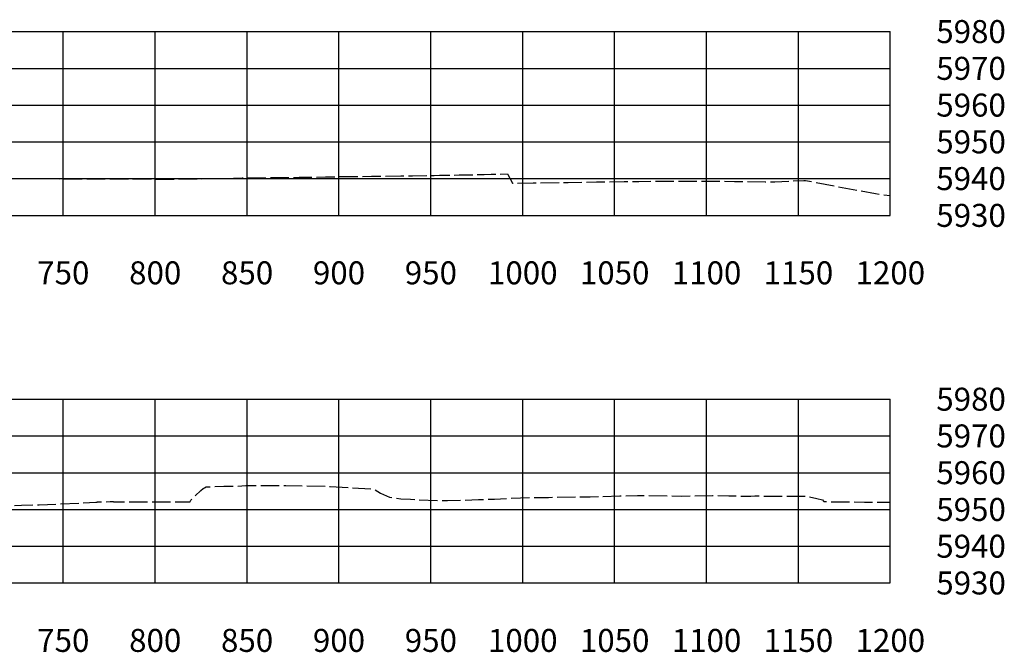
# Model space of a CAD drawing. Units: inches. Extents: x 167810 to 207089, y 59225 to 77795.
# Drawn here: x 185410 to 185946, y 65169 to 65513 of the extents above; entities that cross this region are included whole.
import ezdxf
from ezdxf.enums import TextEntityAlignment as Align

# ---------------------------------------------------------------- set-up
doc = ezdxf.new("R2010")
doc.units = ezdxf.units.IN
doc.header["$MEASUREMENT"] = 0
doc.linetypes.add('DASH2', pattern=[12.5, 10, -2.5])
doc.linetypes.add('SOLID', pattern=[2, 2, 0])
for name, color, linetype in [('MAJORGRID', 3, 'SOLID'), ('TEXTB', 3, 'SOLID'), ('XGRND', 2, 'DASH2')]:
    doc.layers.add(name, color=color, linetype=linetype)
doc.styles.get("Standard").update_dxf_attribs({"font": 'romans.shx', "height": 1, "bigfont": 'specl13.shx'})

msp = doc.modelspace()

# ---------------------------------------------------------------- linework, layer by layer
at = {"layer": 'MAJORGRID'}
for points in [[(183483.4779621852, 65506.31092946849, 0), (185883.4779621852, 65506.31092946849, 0)], [(185433.4779621852, 65406.31092946849, 0), (185433.4779621852, 65506.31092946849, 0)], [(185483.4779621852, 65406.31092946849, 0), (185483.4779621852, 65506.31092946849, 0)], [(185533.4779621852, 65406.31092946849, 0), (185533.4779621852, 65506.31092946849, 0)], [(185583.4779621852, 65406.31092946849, 0), (185583.4779621852, 65506.31092946849, 0)], [(185633.4779621852, 65406.31092946849, 0), (185633.4779621852, 65506.31092946849, 0)], [(185683.4779621852, 65406.31092946849, 0), (185683.4779621852, 65506.31092946849, 0)], [(185733.4779621852, 65406.31092946849, 0), (185733.4779621852, 65506.31092946849, 0)], [(185783.4779621852, 65406.31092946849, 0), (185783.4779621852, 65506.31092946849, 0)], [(185833.4779621852, 65406.31092946849, 0), (185833.4779621852, 65506.31092946849, 0)], [(185883.4779621852, 65406.31092946849, 0), (185883.4779621852, 65506.31092946849, 0)], [(183483.4779621852, 65486.31092946849, 0), (185883.4779621852, 65486.31092946849, 0)], [(183483.4779621852, 65466.31092946849, 0), (185883.4779621852, 65466.31092946849, 0)], [(183483.4779621852, 65446.31092946849, 0), (185883.4779621852, 65446.31092946849, 0)], [(183483.4779621852, 65426.31092946849, 0), (185883.4779621852, 65426.31092946849, 0)], [(183483.4779621852, 65406.31092946849, 0), (185883.4779621852, 65406.31092946849, 0)], [(183483.4779621852, 65306.31092946849, 0), (185883.4779621852, 65306.31092946849, 0)], [(185433.4779621852, 65206.31092946849, 0), (185433.4779621852, 65306.31092946849, 0)], [(185483.4779621852, 65206.31092946849, 0), (185483.4779621852, 65306.31092946849, 0)], [(185533.4779621852, 65206.31092946849, 0), (185533.4779621852, 65306.31092946849, 0)], [(185583.4779621852, 65206.31092946849, 0), (185583.4779621852, 65306.31092946849, 0)], [(185633.4779621852, 65206.31092946849, 0), (185633.4779621852, 65306.31092946849, 0)], [(185683.4779621852, 65206.31092946849, 0), (185683.4779621852, 65306.31092946849, 0)], [(185733.4779621852, 65206.31092946849, 0), (185733.4779621852, 65306.31092946849, 0)], [(185783.4779621852, 65206.31092946849, 0), (185783.4779621852, 65306.31092946849, 0)], [(185833.4779621852, 65206.31092946849, 0), (185833.4779621852, 65306.31092946849, 0)], [(185883.4779621852, 65206.31092946849, 0), (185883.4779621852, 65306.31092946849, 0)], [(183483.4779621852, 65286.31092946849, 0), (185883.4779621852, 65286.31092946849, 0)], [(183483.4779621852, 65266.31092946849, 0), (185883.4779621852, 65266.31092946849, 0)], [(183483.4779621852, 65246.31092946849, 0), (185883.4779621852, 65246.31092946849, 0)], [(183483.4779621852, 65226.31092946849, 0), (185883.4779621852, 65226.31092946849, 0)], [(183483.4779621852, 65206.31092946849, 0), (185883.4779621852, 65206.31092946849, 0)]]:
    msp.add_polyline3d(points, dxfattribs=at)
at = {"layer": 'MAJORGRID', "linetype": 'Continuous'}
for points in [[(183483.4779621852, 65406.31092946849, 0), (185883.4779621852, 65406.31092946849, 0)], [(183483.4779621852, 65206.31092946849, 0), (185883.4779621852, 65206.31092946849, 0)]]:
    msp.add_polyline3d(points, dxfattribs=at)
at = {"layer": 'XGRND', "flags": 128}
for points in [[(183483.4779621852, 65492.92005477239), (183886.5155659078, 65491.13148662509), (183902.5656456499, 65490.95811300086), (183904.6808675863, 65490.69847721931), (183909.9847466399, 65490.8911461575), (183914.5451612817, 65491.13725529003), (183922.8838314238, 65490.7165455655), (183928.2029135606, 65490.6195057583), (183938.0876747463, 65490.48932244994), (184238.1669486748, 65485.2092394401), (184278.9685193272, 65483.72411053965), (184279.4949535075, 65483.75642948016), (184281.6575410918, 65483.79082699933), (184307.9205986416, 65483.56532135459), (184313.8394030497, 65483.87025478725), (184328.6452572402, 65483.17116972775), (184366.5938675907, 65482.40525666747), (184385.9134406134, 65482.74146125121), (184387.4946525882, 65482.81364335713), (184409.7315491234, 65484.58457138806), (184413.0391911897, 65484.60045478043), (184417.0716932566, 65484.73824873182), (184431.503961734, 65484.77223126164), (184435.3391208579, 65484.83193556093), (184436.5443584486, 65484.84266387905), (184436.6723496547, 65484.8268875046), (184437.5881970668, 65484.67596810584), (184437.7029626837, 65484.87807289924), (184438.1846708616, 65485.48369844555), (184441.913892827, 65486.33047334872), (184443.675152127, 65486.67003768787), (184444.8195245822, 65481.51650170534), (184446.8416907575, 65472.32410200084), (184453.0739704001, 65471.95478016222), (184458.993262865, 65453.15190649737), (184460.2378812443, 65448.76648634093), (184462.1584784067, 65448.75951732389), (184471.0389201202, 65448.84494755609), (184476.7078212226, 65447.37565126722), (184489.3804768064, 65443.02043149167), (184490.434606906, 65443.67089971226), (184493.1591463769, 65448.67962670173), (184495.7607593205, 65448.70543034487), (184495.8015183521, 65449.56520660278), (184512.4361998779, 65437.14180364848), (184512.8819584822, 65436.80889443389), (184513.0575877974, 65436.68435736161), (184513.4877762917, 65436.37931480329), (184513.5579274927, 65436.32957125577), (184524.6612343704, 65430.96608871227), (184557.2660368343, 65415.83285805833), (184560.3165716613, 65415.74111691888), (184576.509171867, 65415.77810160439), (184583.5958705344, 65415.57986553646), (184586.4336987198, 65415.64075446112), (184600.9512249953, 65415.93601377954), (184601.4241507949, 65416.07968323653), (184603.2294986375, 65416.55102896425), (184610.0528301684, 65418.37104862015), (184612.6031425002, 65419.25336108636), (184625.1216102364, 65422.76378483603), (184628.429075047, 65422.98818510881), (184632.8335759169, 65422.30668874718), (184633.0969753214, 65422.26593367841), (184647.4092051467, 65419.29581049699), (184647.4092051467, 65419.29581049699), (184648.2534737528, 65420.48490267427), (184652.2902460297, 65421.90337093496), (184652.3148146928, 65421.43644797892), (184652.6774127626, 65419.85216110816), (184655.2358209826, 65419.57251758716), (184657.7282425986, 65419.42059910343), (184663.7890814973, 65418.79490003316), (184663.8646950508, 65414.60566191145), (184665.6774613199, 65414.18421417568), (184667.032556089, 65414.45462104436), (184678.1522445986, 65414.08521952755), (184684.8258490711, 65414.19002478031), (184695.6705235467, 65425.13237938935), (184696.7337352768, 65425.77637577593), (184697.5940197137, 65426.18684135204), (184697.6141317624, 65426.21767100216), (184697.989104413, 65426.7924645379), (184699.1314150053, 65428.54350622924), (184703.4235015164, 65429.97104049104), (184712.507052718, 65435.28205104479), (184715.5628759382, 65436.00434604174), (184723.4687003045, 65439.66272608802), (184730.3593164785, 65440.88003018591), (184734.5369639486, 65441.75528129676), (184739.397839689, 65442.69988936768), (184750.5607808482, 65444.15291501909), (184751.8318120615, 65444.31686120385), (184762.2995763462, 65443.87648424399), (184771.7861091756, 65443.51607653568), (184776.7809612704, 65443.31787184631), (184778.9596821328, 65443.23240321726), (184784.4048975088, 65443.0123037969), (184793.6848307994, 65442.5542394702), (184797.7670049893, 65442.34811371246), (184809.5418036049, 65441.76867666785), (184820.6462502309, 65441.32904593318), (184825.2752050811, 65441.1176982429), (184836.2106569017, 65440.72346340586), (184841.2189200081, 65440.48669169899), (184843.5909874661, 65440.38211556335), (184858.6512854774, 65439.69449662937), (184869.2186119133, 65439.25096847969), (184876.9059075016, 65438.90966134058), (184881.0994529522, 65438.72681641443), (184895.9904997508, 65438.15015299353), (184896.0139901343, 65438.14917916081), (184896.1004536747, 65438.14524768028), (184907.5274260819, 65437.69312812285), (184910.5665267507, 65437.57381024882), (184911.4537617562, 65438.76206353256), (184912.4586352359, 65440.22007525676), (184916.9152365901, 65440.00219275271), (184919.9287360488, 65439.8615173962), (184928.3867386988, 65439.46253893193), (184940.233653555, 65438.93108964104), (184942.0795144927, 65438.84712299131), (184945.5100785533, 65438.69829201631), (184957.1336436885, 65438.1943750249), (184958.7262465245, 65438.13262799375), (184960.7496083823, 65438.05584951228), (184974.6584570428, 65437.56801436516), (184978.7645927125, 65437.41515177268), (184989.5792105122, 65437.04306613111), (184997.96831394, 65436.75077792941), (184997.96831394, 65436.75077792941), (185006.2933812399, 65436.47329616566), (185017.4587846149, 65436.0937499179), (185024.0306493714, 65435.85152043097), (185037.7022518893, 65435.40696032288), (185041.6316570583, 65435.26806443586), (185057.5367925222, 65434.74779627095), (185059.1116109228, 65434.69411073849), (185072.1059453372, 65434.28284786025), (185075.9242097392, 65434.15524545441), (185076.6006392614, 65434.12806715787), (185078.2057315985, 65434.0661218787), (185094.2161178694, 65433.51368666834), (185102.433193293, 65433.21847198133), (185110.0401081537, 65432.91372646873), (185115.832030131, 65432.70083809964), (185127.1987036937, 65432.24679456603), (185130.1534384945, 65432.13616156797), (185144.1864845822, 65431.65608238732), (185145.4061913558, 65431.61309300836), (185145.6419956779, 65431.60488609424), (185145.9672713254, 65431.59398264231), (185162.0200723126, 65431.04386710832), (185165.5492302807, 65430.93744953103), (185177.3748064074, 65430.54764206175), (185183.3366173741, 65430.37673136046), (185192.389222624, 65430.13347981917), (185200.0634449245, 65429.9213150037), (185206.7437418378, 65429.75152446525), (185215.7445527162, 65429.42477782578), (185226.534947562, 65429.05898071698), (185230.6557244479, 65428.95368735306), (185242.3062719879, 65428.57563014769), (185245.0980687211, 65428.50003895005), (185257.3184359499, 65428.14541213551), (185259.335880614, 65428.09476638149), (185271.9154657893, 65427.76339344877), (185273.6009077455, 65427.72427705832), (185286.3698058103, 65427.41986827552), (185292.5592519029, 65427.40889636539), (185293.332081611, 65427.39647283788), (185299.5640817239, 65427.39763653235), (185300.2561251573, 65427.38667089058), (185306.520241365, 65427.39514977363), (185307.1740499044, 65427.38466850103), (185313.4573349621, 65427.31765818237), (185319.6937464755, 65427.26045596878), (185320.405871728, 65427.25552892987), (185326.5979494523, 65427.20458112302), (185327.3976544593, 65427.19920166452), (185327.4636058717, 65427.19751224257), (185327.5954422388, 65427.19611960834), (185327.7272022076, 65427.19472778113), (185327.7930271688, 65427.19320381755), (185330.0562357991, 65427.15585688616), (185332.2944495389, 65427.12005396121), (185334.5030678526, 65427.08572745942), (185335.4511016109, 65427.07905860273), (185337.683881332, 65427.03515078123), (185339.8850874427, 65426.99463057805), (185342.0508416265, 65426.95417401988), (185342.0996286715, 65426.95279646969), (185342.148394119, 65426.95141952932), (185342.2436946881, 65426.94853659065), (185342.336987514, 65426.94739110814), (185342.336987514, 65426.94739110814), (185344.2692915188, 65426.90235552438), (185345.4638871011, 65426.87733353763), (185347.4259066835, 65426.83423617024), (185349.3546318251, 65426.79098183744), (185351.2454656055, 65426.74263202523), (185353.0993378501, 65426.69435842473), (185354.580328912, 65426.66396135562), (185356.4687603867, 65426.61770967811), (185358.0389572744, 65426.58545942936), (185368.7051104154, 65426.53523315012), (185370.5878656182, 65426.51322365293), (185380.587710381, 65426.48138259717), (185382.8472894704, 65426.45572955636), (185385.1370068307, 65426.42958110364), (185394.7271561486, 65426.41088838245), (185397.4221306622, 65426.42770267639), (185406.1476418535, 65426.32187075421), (185409.2877452411, 65426.34593765022), (185412.5309192459, 65426.37464525505), (185420.6883292348, 65426.30847182735), (185424.409721478, 65426.29440615654), (185431.6021926118, 65426.25153700572), (185435.7904536143, 65426.24264792478), (185440.2137065888, 65426.23789701118), (185446.8167824302, 65426.2732108329), (185455.1334017366, 65426.16705435091), (185460.696418615, 65426.19877728561), (185470.4969137062, 65426.08486724219), (185474.75764953, 65426.11022071737), (185486.4244533003, 65425.98434667772), (185489.0545262457, 65425.98614221183), (185491.1847775952, 65425.99054522293), (185503.6523742689, 65426.12382687796), (185504.1121910408, 65426.12600952732), (185507.1577375189, 65426.17008585733), (185517.1906120951, 65426.37638422112), (185518.301402341, 65426.39287032413), (185519.667964782, 65426.41363797154), (185530.7554811302, 65426.65828427167), (185533.511403436, 65426.69134884434), (185536.9294782226, 65426.73345741719), (185541.3155514931, 65426.79055091873), (185556.6856835631, 65426.9800523333), (185561.8007395956, 65427.04547523952), (185568.0755978548, 65427.13713739703), (185576.1267374719, 65427.26802705802), (185577.8849818515, 65427.31018078323), (185584.575978261, 65427.40265399479), (185590.4808924376, 65427.48952975234), (185596.2494110113, 65427.55690942911), (185601.2219750522, 65427.63053096175), (185604.8724556525, 65427.66838113172), (185617.1165616823, 65427.82310673982), (185618.3802383464, 65427.83847976598), (185619.2424341868, 65427.84976422688), (185623.428999632, 65427.88599060784), (185633.5270940418, 65428.04106196931), (185635.2997137798, 65428.07318955611), (185638.2307137161, 65428.12563462662), (185648.8276230944, 65428.30982841057), (185654.2883692393, 65428.41258686123), (185662.5360547145, 65428.57579253372), (185666.3681420398, 65428.65008025394), (185675.1360585171, 65428.889690209), (185675.1360585171, 65428.889690209), (185675.3541150497, 65428.49249394584), (185677.8255254889, 65423.84103167074), (185678.8237674865, 65423.85828541509), (185679.7629843302, 65423.87152429788), (185689.0667014664, 65424.02552725641), (185703.5915199151, 65424.22559256976), (185705.3050765405, 65424.24769640869), (185706.051735306, 65424.25731596465), (185708.203600141, 65424.27536135085), (185723.6749223899, 65424.47748420462), (185728.1814964245, 65424.54528124905), (185738.5835887967, 65424.6928050049), (185746.6286417953, 65424.78404410078), (185759.9448301143, 65424.96825311932), (185760.8450586455, 65424.97042508831), (185762.3384131129, 65424.96887884477), (185782.5479739943, 65424.98675540599), (185798.681361541, 65424.81422512265), (185815.2977166619, 65424.63984238008), (185820.5540653634, 65424.53819190068), (185836.416119462, 65425.29667664108), (185836.6220025959, 65425.30293209613), (185836.758704217, 65425.30704363041), (185836.8561552194, 65425.3100007945), (185836.9292409708, 65425.30978706849), (185836.9860866656, 65425.30961703062), (185837.031594372, 65425.30947837722), (185837.398812808, 65425.3074301946), (185875.3973024427, 65418.14289103221), (185883.4779621853, 65417.15008941192)], [(183483.4779621852, 65255.1262313637), (183485.8695586935, 65255.29563764301), (183499.7007319654, 65255.26921488588), (183507.135505517, 65255.24147940292), (183527.2239991924, 65255.02884486466), (183536.1129122654, 65255.10524685818), (183551.9388186854, 65254.9544883374), (183563.9097060644, 65255.06188496661), (183574.7583631308, 65255.13776490084), (183586.9085339841, 65254.94455034404), (183596.4282377542, 65255.29307446479), (183605.6651892334, 65254.88592354645), (183609.8091177901, 65255.1894307397), (183611.5610976706, 65255.18481503332), (183619.7825633111, 65255.19679400095), (183621.7787901974, 65255.1716935569), (183634.8163858673, 65255.30832917806), (183642.8560982435, 65255.33626151061), (183648.4174030673, 65255.49284971521), (183649.8682443661, 65255.8034972405), (183659.7742024154, 65256.02728945487), (183660.2236598268, 65256.03002818616), (183667.3262830629, 65256.15811690316), (183667.4809955563, 65256.1553980413), (183667.6686775348, 65256.15283209336), (183667.8879043414, 65256.15049486574), (183668.1354216601, 65256.14845977617), (183668.4060542242, 65256.14679294551), (183668.6940771674, 65256.14556688732), (183668.9920768072, 65256.14481784788), (183669.2925742722, 65256.14458999034), (183669.5865718801, 65256.14488428397), (183677.8039666524, 65256.12286948602), (183690.944371294, 65256.28838282511), (183705.983098524, 65256.76862191706), (183717.9941320841, 65256.94532763077), (183720.203908061, 65256.98644855707), (183731.6874815278, 65257.27304335086), (183732.7215980437, 65257.28847937917), (183733.8977485706, 65257.30261388289), (183735.5092054915, 65257.29542153653), (183738.3841477837, 65257.27699509514), (183745.76138395, 65257.26216455018), (183751.218525055, 65257.18576137775), (183752.6644819537, 65257.22956520152), (183755.8017066032, 65257.47523442042), (183759.85375503, 65257.69054352559), (183765.5771515136, 65258.06224488994), (183768.7867647499, 65258.27668623816), (183770.7108877913, 65258.40930536112), (183777.4412947014, 65258.69566335946), (183792.0705321193, 65258.87072877665), (183799.2707066157, 65258.95410521411), (183810.5363754299, 65259.18218941932), (183819.9940831097, 65259.2489552657), (183823.3470208657, 65259.58951037827), (183832.1960761363, 65260.46729381844), (183837.8308575262, 65260.34962978954), (183840.267557537, 65260.17282654591), (183840.6114800569, 65259.31334246948), (183840.6678489845, 65259.17184966627), (183841.9598549728, 65259.37604563856), (183842.1694465101, 65259.40919693584), (183846.8845797075, 65259.74852429891), (183859.8944568319, 65260.28495285407), (183859.8944568319, 65260.28495285407), (183867.2881254545, 65259.92540496933), (183879.0563928624, 65259.24090867061), (183879.7506665213, 65259.12773270859), (183880.5586184669, 65258.99584588045), (183880.7430867256, 65259.45571858756), (183880.9592158413, 65259.99452066739), (183883.4846020712, 65260.25447921005), (183886.4598120223, 65260.63130934253), (183888.1302734042, 65260.62674974253), (183889.9545597069, 65260.62177027044), (183897.4982920343, 65261.635592686), (183899.2735416947, 65261.94831769005), (183900.4837273607, 65274.62746297925), (183900.5957647282, 65275.6431086167), (183901.1382658865, 65275.72803237686), (183905.23168905, 65275.87941899576), (183906.0320475151, 65276.00917659591), (183908.7682200597, 65276.47892946849), (183909.4003834603, 65285.03140376644), (183909.6235205923, 65287.76502619722), (183910.8624434698, 65287.68397148648), (183915.2431555583, 65286.98011229622), (183915.4043156049, 65286.5764629992), (183915.6454292292, 65285.97609279054), (183915.9290367579, 65286.05300310097), (183916.3489249549, 65286.19281311487), (183946.7038050306, 65286.666453408), (183949.0090671228, 65286.69182302044), (183950.8130176203, 65286.70027906471), (183984.4977644217, 65286.69511152194), (183985.06024075, 65286.49621930154), (183985.3840894979, 65287.29784830459), (184025.4076150568, 65283.79404370583), (184026.6737444182, 65283.63099858188), (184031.9470617203, 65283.28645198434), (184033.7821623631, 65283.54988841363), (184035.9527258015, 65283.86146883381), (184041.8293833895, 65283.84372661474), (184042.8865110257, 65283.88762286454), (184057.6727630418, 65284.23524561994), (184059.5961186235, 65284.12946807557), (184063.5941274911, 65284.30773918665), (184069.066455224, 65284.43616066188), (184071.6694190109, 65284.38060379778), (184082.2397248971, 65283.23309660656), (184085.9822113373, 65282.8456639545), (184087.0154132445, 65282.416900639), (184087.7294883702, 65282.11976139272), (184089.9418353749, 65282.26070188572), (184090.7869737561, 65282.31450098163), (184095.5989265584, 65282.20729295814), (184097.294792466, 65282.15527569385), (184122.0532584406, 65281.1731908206), (184141.2893451267, 65280.86630541343), (184161.5031389261, 65280.2372198551), (184174.6091961583, 65279.96265295988), (184194.7403966689, 65279.0908911608), (184201.2044128577, 65278.65614973699), (184202.3428997445, 65278.60314603319), (184203.6467547022, 65278.54252829008), (184216.3294743003, 65278.14806190933), (184216.3853378645, 65278.15144787197), (184216.4479357123, 65278.15382961555), (184216.5163418278, 65278.15603766916), (184216.5163418278, 65278.15603766916), (184218.6357554052, 65278.18102161086), (184225.0861299262, 65278.25808078351), (184237.9295048233, 65278.98294928713), (184259.3261455988, 65279.55794546196), (184259.746449158, 65279.57315045358), (184259.7659832628, 65279.56662908281), (184260.4658375773, 65279.34092946849), (184260.4967482888, 65279.3935244337), (184260.8770741719, 65280.044526732), (184261.3390998057, 65280.1971142833), (184262.988962364, 65281.28586312957), (184267.2908902822, 65281.15784829948), (184274.8611107289, 65281.76112319779), (184289.9954593427, 65281.68996441166), (184298.4495893345, 65281.63665890403), (184302.3737792102, 65281.40852657343), (184305.1411505747, 65281.53175897204), (184316.9065178132, 65260.58953667107), (184325.7727568013, 65245.55421053209), (184325.8228321389, 65245.75120647626), (184327.4942712366, 65248.01343236002), (184331.5447912311, 65247.24426651582), (184334.429579989, 65246.31874386642), (184372.4660293492, 65233.78054752848), (184394.3033960645, 65226.37943405593), (184396.9477489742, 65226.0145901786), (184400.8368570389, 65225.78128088191), (184405.5107849097, 65228.04897652033), (184416.5061913515, 65231.34618956564), (184418.7586054671, 65231.23250782402), (184432.3177505342, 65230.01690425668), (184447.3268859619, 65229.49585968778), (184464.6277816627, 65228.78808848528), (184476.2155691172, 65227.42676470865), (184481.9490737747, 65220.01141372341), (184484.4875882389, 65217.35825429099), (184488.8657091908, 65217.90084716737), (184500.6910775125, 65216.69359645563), (184517.7173144553, 65216.95840989674), (184528.1316611489, 65216.01509245507), (184544.8376156883, 65215.61097824658), (184553.064057692, 65215.84656934235), (184555.7748939572, 65215.97477812718), (184584.3953161749, 65218.08133283709), (184607.124470773, 65219.31914978857), (184609.8738805735, 65219.48991830851), (184613.317910169, 65219.94323210673), (184625.2203404421, 65220.70540617746), (184631.8095701945, 65221.2800503919), (184632.4891079499, 65220.58426913611), (184640.9345324986, 65217.84098741376), (184647.7154218177, 65216.71275954323), (184648.584761731, 65217.15041944622), (184648.5952094056, 65217.14909991872), (184648.6803290159, 65216.32254821705), (184648.7037981083, 65219.04001444799), (184648.7316376027, 65219.38422662447), (184648.7658652042, 65221.90013813152), (184649.1248405451, 65221.91205769006), (184651.1273261387, 65221.90799602574), (184659.481049654, 65221.46441971076), (184659.5941297206, 65214.49018428741), (184659.8588006924, 65214.42098109604), (184661.9806997436, 65214.91865630128), (184661.9806997436, 65214.91865630128), (184662.0893602119, 65214.91570339559), (184667.2097722733, 65215.11850169946), (184678.4413849952, 65215.56022639147), (184678.7893809438, 65215.55743077814), (184679.278706112, 65215.57706660062), (184696.7582306839, 65226.09624655561), (184696.7837867776, 65226.98109306632), (184698.4973293707, 65227.6606947492), (184698.9979172382, 65227.90361802292), (184703.3021309132, 65229.99234958136), (184710.5832792624, 65233.5257160652), (184711.0942423264, 65233.7415927145), (184711.4550754314, 65233.86401447553), (184714.4725392697, 65234.60204563196), (184716.1253174491, 65235.24594539766), (184716.8804656902, 65235.25837844235), (184723.9462459321, 65236.05255944291), (184726.8816270235, 65235.26444963015), (184736.0961479336, 65235.47311615376), (184738.6905296514, 65235.44913761638), (184754.6518890236, 65236.50747282887), (184754.8083865739, 65236.50773857876), (184755.631402764, 65236.54763046277), (184756.253431983, 65236.64184736025), (184766.505457264, 65238.24656521728), (184768.5961074372, 65238.45054083554), (184782.8345730456, 65239.49605444032), (184784.2013497757, 65239.65757296487), (184785.8359839623, 65239.87819230255), (184807.8533041728, 65240.14869782884), (184812.0861554029, 65240.42823045979), (184831.4241520728, 65240.80820377831), (184838.6224735052, 65241.22763158832), (184847.8697923096, 65241.94616408065), (184860.4654562439, 65242.77219328249), (184877.1492093423, 65242.86328861162), (184884.7619712634, 65243.17086346841), (184893.8437608515, 65244.39112136834), (184901.6576559784, 65244.61802228567), (184909.9762621279, 65244.75117024583), (184922.0238806014, 65244.81457569465), (184936.9901987032, 65245.39390807666), (184937.9825466166, 65245.46213392228), (184939.2496353775, 65245.51955918317), (184939.7417368192, 65245.42276644784), (184942.6362161254, 65244.85336548452), (184953.6304608619, 65245.14621761777), (184955.0823083849, 65245.13363469853), (184956.6668231699, 65245.12008388133), (184965.9182779424, 65244.99833904118), (184977.579721886, 65244.9334824881), (184979.5262422338, 65244.91534209798), (184980.0316729532, 65244.85127724693), (184981.2407512937, 65244.73976430182), (184981.2425777301, 65244.73963199942), (184981.5197924058, 65245.23672596437), (184981.6440958233, 65245.45357426546), (184989.6162759516, 65245.62811798266), (184991.4421074122, 65245.59440166976), (184992.0174781338, 65245.60409856051), (184993.0102165356, 65245.66202992426), (185000.7708791133, 65245.54438794584), (185001.0062382852, 65245.13817447236), (185001.175483293, 65244.73129918413), (185001.175483293, 65244.73129918413), (185001.1755634348, 65244.73117514989), (185001.858664357, 65244.75460132287), (185002.8866823058, 65244.91563774731), (185020.3559699328, 65245.23229641169), (185028.3452205382, 65245.48279735984), (185045.6042269049, 65245.72599290778), (185061.9888630897, 65245.74192205763), (185066.770732399, 65245.81715727854), (185095.1450805343, 65245.91925616401), (185114.4447099801, 65246.16746368149), (185128.3346236458, 65246.39092168698), (185155.6792089502, 65246.8823391713), (185156.723801709, 65252.00659156682), (185157.1944982077, 65253.81855353324), (185162.4721935384, 65253.62691216225), (185165.8541102876, 65253.52736591366), (185167.4079660854, 65252.69485950852), (185167.4209842946, 65252.68787705436), (185167.5568050222, 65252.6743212763), (185167.6277970387, 65252.66673311923), (185187.3766397153, 65250.69002432536), (185193.7266448034, 65249.88996461739), (185195.386826898, 65249.96342482303), (185195.5994487308, 65250.31951519286), (185195.801557765, 65250.64701338814), (185197.6133084064, 65250.04711952667), (185198.237967512, 65250.08080258848), (185199.0322344822, 65249.77424798605), (185200.9833068165, 65249.07012775818), (185201.1594599202, 65248.77413268276), (185201.3958402683, 65248.37693605352), (185207.8815279774, 65247.86747384127), (185208.103945389, 65247.85829966766), (185208.2982766123, 65247.84815998707), (185220.0075425591, 65247.3319589313), (185222.730448415, 65247.09846800876), (185223.4547928202, 65247.04681616015), (185224.3346968325, 65246.98559769803), (185225.4092090133, 65246.91213917219), (185226.7338973784, 65246.86931906308), (185228.3782536247, 65246.81626443712), (185229.7301236676, 65246.77257073902), (185230.1598980186, 65247.70642812412), (185230.1825789735, 65247.75563380794), (185230.2905765656, 65247.75529485899), (185232.4411336152, 65247.7455660322), (185233.7181590682, 65247.73961685575), (185234.5751772931, 65247.73329154983), (185235.1994737607, 65247.72832584076), (185235.6587791542, 65247.72879368855), (185236.0351124008, 65247.72815173955), (185236.3531903972, 65247.72660102618), (185236.6292509465, 65247.72492711343), (185236.8742601531, 65247.72193323851), (185237.0955808368, 65247.71829392985), (185237.2995380281, 65247.71405706886), (185237.4900947231, 65247.70222279189), (185237.670659997, 65247.68973170249), (185237.8442192265, 65247.67742936959), (185238.0128343186, 65247.66464007642), (185240.3163163887, 65247.66619310306), (185245.4059722074, 65247.1607989015), (185245.5443349594, 65246.82853108863), (185245.7873788449, 65246.16217023238), (185245.7873788449, 65246.16217023238), (185253.7570989149, 65246.30590393511), (185267.3736197925, 65245.89082891668), (185279.7733371603, 65245.88893369391), (185294.5908351242, 65246.02918611142), (185310.2770550853, 65246.4094216884), (185327.6074411864, 65246.71861296662), (185348.1014303679, 65246.96614101827), (185363.9070076695, 65247.41819306226), (185382.6360310497, 65247.82427145125), (185395.6947434535, 65248.14626880318), (185410.7230105382, 65248.5817861416), (185420.4197160443, 65248.89089614765), (185442.2881655791, 65249.82285201186), (185451.183096416, 65250.29468059698), (185451.29422999, 65250.30850349583), (185451.4270809008, 65250.32244327916), (185451.582431477, 65250.33521633295), (185451.7576289523, 65250.34848626667), (185451.9527894962, 65250.36091122947), (185452.1646469736, 65250.37208220058), (185452.3908820274, 65250.38040866161), (185452.6279193837, 65250.38774293116), (185452.8715126457, 65250.39266983311), (185453.1169793431, 65250.39480427247), (185453.3591145577, 65250.39387703656), (185453.5941004503, 65250.3885408002), (185453.8146672852, 65250.38102468918), (185454.0169697854, 65250.37010142491), (185458.922605212, 65250.59050620958), (185458.9551214256, 65250.58833598784), (185459.2238827849, 65250.59474077819), (185459.3752959468, 65250.57734612788), (185459.4126048529, 65250.57242625717), (185459.4818535144, 65250.56611595079), (185459.5954926856, 65250.58520462424), (185459.8531654348, 65250.5853839156), (185459.9219719586, 65250.5798224594), (185460.1691314984, 65250.57707844699), (185460.2365639567, 65250.57222879535), (185460.4699641218, 65250.56660460344), (185460.534792587, 65250.56251899748), (185460.7505182601, 65250.55279697209), (185460.8124895117, 65250.54940190475), (185483.6919700181, 65250.39076588806), (185483.7475551523, 65250.38904889812), (185486.6158231204, 65250.45521724094), (185491.2753896973, 65250.38916730286), (185502.4079546338, 65250.40268730943), (185502.5221291028, 65250.68606777077), (185502.8089875884, 65251.39922047211), (185508.3574265378, 65256.7089668317), (185509.4929328118, 65257.72229109317), (185510.3303192988, 65258.11081984472), (185511.2072812472, 65258.53802695764), (185511.7171426418, 65258.63798782048), (185520.8469251852, 65259.00313883608), (185527.3533634048, 65258.92430970887), (185532.7162137262, 65259.32479901499), (185554.5098462622, 65259.42536860194), (185578.07485863, 65258.85873240535), (185578.2497352973, 65258.8502216643), (185578.6163191377, 65258.83185624891), (185602.1860191119, 65257.49969852525), (185606.0179509978, 65255.21239680127), (185606.0179509978, 65255.21239680127), (185610.9648835089, 65252.92741400879), (185613.9819817014, 65252.47242694949), (185617.2149823363, 65252.09210434005), (185622.4074319897, 65251.82820197834), (185637.6596475276, 65251.1569329681), (185642.5955756776, 65251.11085968095), (185659.4490236958, 65251.66774911682), (185661.8158185485, 65251.70637741908), (185668.055216771, 65251.96292946849), (185682.317305576, 65252.59290568237), (185688.1768275194, 65252.76921786567), (185697.4793605888, 65252.86642585427), (185713.8318697236, 65253.200565377), (185720.0821400107, 65253.21736392702), (185736.2793102562, 65253.71498906205), (185745.9334472252, 65253.88122207511), (185750.5244248626, 65253.83399159831), (185769.8344938587, 65253.62586873642), (185786.6751403892, 65253.83427844969), (185789.6435688454, 65253.83418740562), (185795.6089674705, 65253.80239506931), (185807.4868424111, 65253.47478909507), (185809.7783150753, 65253.646567601), (185826.8668315696, 65253.59678231228), (185828.7733984859, 65253.46051708842), (185833.1323011599, 65253.54038209261), (185838.0776072734, 65253.52342943422), (185843.4439850891, 65252.35406921545), (185846.5870978305, 65251.62633138178), (185847.1778617075, 65250.76189874105), (185847.2797490497, 65250.56970987585), (185848.7897410168, 65250.56183692495), (185850.8212174215, 65250.55019110907), (185869.4629350002, 65250.36297482153), (185878.8057908863, 65250.2899547916), (185883.4779621852, 65250.23715642384)]]:
    msp.add_lwpolyline(points, dxfattribs=at)

# ---------------------------------------------------------------- texts
at = {"layer": 'TEXTB'}
for s, p in [('5980', (185908.4779621852, 65506.31092946849)), ('5970', (185908.4779621852, 65486.31092946849)), ('5960', (185908.4779621852, 65466.31092946849)), ('5950', (185908.4779621852, 65446.31092946849)), ('5940', (185908.4779621852, 65426.31092946849)), ('5930', (185908.4779621852, 65406.31092946849)), ('5980', (185908.4779621852, 65306.31092946849)), ('5970', (185908.4779621852, 65286.31092946849)), ('5960', (185908.4779621852, 65266.31092946849)), ('5950', (185908.4779621852, 65246.31092946849)), ('5940', (185908.4779621852, 65226.31092946849)), ('5930', (185908.4779621852, 65206.31092946849))]:
    msp.add_text(s, height=12.5, dxfattribs=at).set_placement(p, align=Align.MIDDLE_LEFT)
for s, p in [('750', (185433.4779621852, 65381.31092946849)), ('800', (185483.4779621852, 65381.31092946849)), ('850', (185533.4779621852, 65381.31092946849)), ('900', (185583.4779621852, 65381.31092946849)), ('950', (185633.4779621852, 65381.31092946849)), ('1000', (185683.4779621852, 65381.31092946849)), ('1050', (185733.4779621852, 65381.31092946849)), ('1100', (185783.4779621852, 65381.31092946849)), ('1150', (185833.4779621852, 65381.31092946849)), ('1200', (185883.4779621852, 65381.31092946849)), ('750', (185433.4779621852, 65181.31092946849)), ('800', (185483.4779621852, 65181.31092946849)), ('850', (185533.4779621852, 65181.31092946849)), ('900', (185583.4779621852, 65181.31092946849)), ('950', (185633.4779621852, 65181.31092946849)), ('1000', (185683.4779621852, 65181.31092946849)), ('1050', (185733.4779621852, 65181.31092946849)), ('1100', (185783.4779621852, 65181.31092946849)), ('1150', (185833.4779621852, 65181.31092946849)), ('1200', (185883.4779621852, 65181.31092946849))]:
    msp.add_text(s, height=12.5, dxfattribs=at).set_placement(p, align=Align.TOP_CENTER)

doc.saveas('drawing.dxf')
